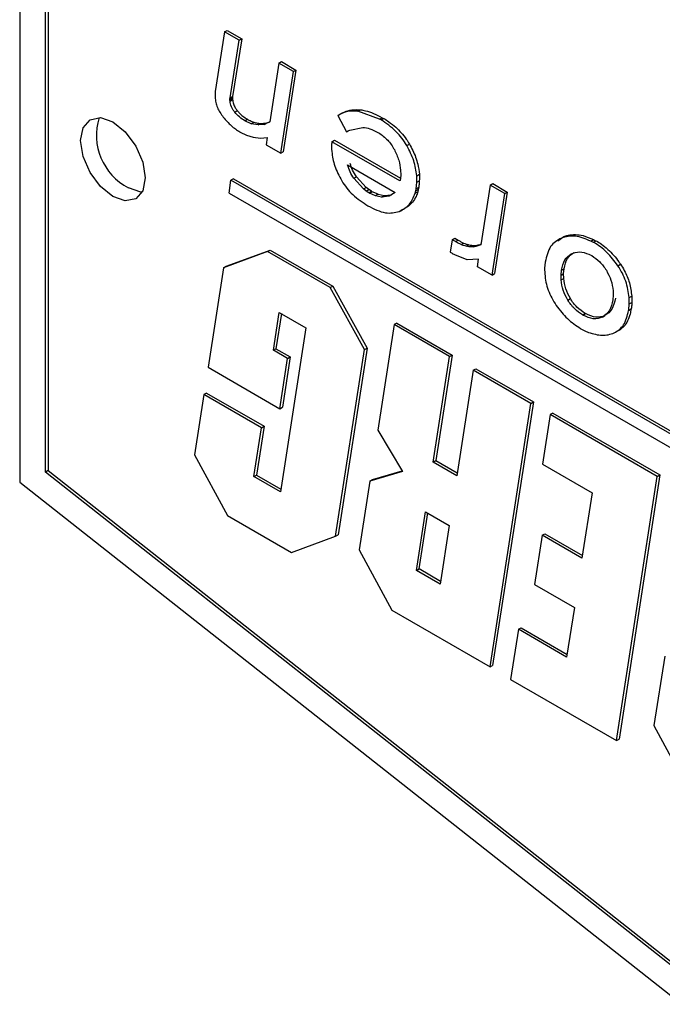
# Model space of a CAD drawing. Units: millimetres. Extents: x -2007 to -148, y 63 to 1204.
# Drawn here: x -612 to -595, y 310 to 337 of the extents above; entities that cross this region are included whole.
import ezdxf

# ---------------------------------------------------------------- set-up
doc = ezdxf.new("R2010")
doc.units = ezdxf.units.MM

msp = doc.modelspace()

# ---------------------------------------------------------------- linework, layer by layer
at = {"color": 7, "linetype": 'Continuous', "lineweight": 25}
for p, q in [((-612.196, 344.585), (-612.196, 324.171)), ((-611.489, 324.444), (-611.489, 343.496)), ((-611.418, 343.471), (-611.418, 324.485)), ((-606.6, 336.472), (-606.855, 334.843)), ((-606.6, 336.472), (-606.529, 336.512)), ((-606.206, 336.244), (-606.6, 336.472)), ((-606.529, 336.512), (-606.135, 336.285)), ((-606.135, 336.285), (-606.381, 334.709)), ((-606.206, 336.244), (-606.135, 336.285)), ((-606.452, 334.668), (-606.206, 336.244)), ((-605.121, 335.618), (-605.369, 334.012)), ((-605.121, 335.618), (-605.051, 335.659)), ((-604.722, 335.388), (-605.121, 335.618)), ((-605.051, 335.659), (-604.652, 335.428)), ((-605.069, 333.157), (-604.722, 335.388)), ((-604.652, 335.428), (-604.998, 333.198)), ((-604.722, 335.388), (-604.652, 335.428)), ((-606.855, 334.843), (-606.862, 334.763)), ((-606.862, 334.763), (-606.86, 334.684)), ((-606.457, 334.65), (-606.386, 334.691)), ((-606.457, 334.65), (-606.452, 334.668)), ((-606.457, 334.624), (-606.386, 334.665)), ((-606.457, 334.624), (-606.457, 334.65)), ((-606.452, 334.668), (-606.381, 334.709)), ((-606.455, 334.602), (-606.457, 334.624)), ((-606.455, 334.602), (-606.384, 334.642)), ((-606.453, 334.58), (-606.455, 334.602)), ((-606.453, 334.58), (-606.383, 334.621)), ((-606.326, 334.281), (-606.255, 334.322)), ((-603.509, 334.19), (-603.438, 334.23)), ((-603.509, 334.19), (-603.271, 333.743)), ((-602.961, 334.303), (-602.89, 334.344)), ((-602.37, 334.087), (-602.961, 334.303)), ((-602.37, 334.087), (-602.3, 334.128)), ((-602.3, 334.128), (-602.255, 334.107)), ((-606.048, 334.042), (-605.977, 334.083)), ((-605.873, 333.964), (-606.048, 334.042)), ((-605.873, 333.964), (-605.802, 334.005)), ((-605.688, 333.928), (-605.873, 333.964)), ((-605.688, 333.928), (-605.617, 333.969)), ((-605.522, 333.945), (-605.688, 333.928)), ((-605.369, 334.012), (-605.522, 333.945)), ((-605.522, 333.945), (-605.452, 333.986)), ((-603.179, 333.789), (-602.825, 333.863)), ((-602.325, 334.067), (-602.37, 334.087)), ((-602.325, 334.067), (-602.255, 334.107)), ((-606.184, 333.738), (-606.175, 333.733)), ((-606.175, 333.733), (-606.004, 333.65)), ((-606.004, 333.65), (-605.822, 333.592)), ((-605.822, 333.592), (-605.621, 333.565)), ((-605.621, 333.565), (-605.436, 333.589)), ((-605.436, 333.589), (-605.468, 333.388)), ((-603.271, 333.743), (-603.215, 333.775)), ((-603.271, 333.743), (-603.227, 333.77)), ((-603.228, 333.77), (-603.229, 333.769)), ((-603.227, 333.77), (-603.179, 333.789)), ((-602.416, 333.726), (-602.393, 333.713)), ((-605.468, 333.388), (-605.069, 333.157)), ((-603.682, 333.341), (-603.678, 333.268)), ((-603.67, 333.471), (-603.599, 333.511)), ((-601.815, 332.4), (-603.67, 333.471)), ((-603.599, 333.511), (-601.797, 332.471)), ((-601.625, 333.367), (-601.555, 333.408)), ((-605.069, 333.157), (-604.998, 333.198)), ((-603.678, 333.268), (-603.675, 333.201)), ((-603.244, 332.837), (-601.946, 332.088)), ((-603.068, 332.471), (-602.997, 332.512)), ((-602.737, 332.222), (-602.997, 332.512)), ((-601.787, 332.569), (-601.798, 332.463)), ((-601.794, 332.691), (-601.787, 332.569)), ((-601.355, 332.362), (-601.353, 332.542)), ((-601.353, 332.542), (-601.283, 332.583)), ((-606.481, 332.069), (-606.427, 332.417)), ((-606.356, 332.458), (-606.427, 332.417)), ((-573.606, 313.47), (-606.427, 332.417)), ((-606.356, 332.458), (-573.535, 313.511)), ((-602.807, 332.182), (-603.068, 332.471)), ((-601.801, 332.447), (-601.809, 332.433)), ((-601.369, 332.184), (-601.355, 332.362)), ((-601.355, 332.362), (-601.284, 332.403)), ((-599.351, 332.287), (-599.606, 330.658)), ((-599.351, 332.287), (-599.281, 332.328)), ((-598.952, 332.056), (-599.351, 332.287)), ((-599.281, 332.328), (-598.881, 332.097)), ((-606.481, 332.069), (-573.66, 313.122)), ((-602.807, 332.182), (-602.737, 332.222)), ((-602.733, 332.123), (-602.807, 332.182)), ((-602.663, 332.164), (-602.737, 332.222)), ((-602.733, 332.123), (-602.663, 332.164)), ((-602.66, 332.076), (-602.733, 332.123)), ((-602.59, 332.117), (-602.663, 332.164)), ((-602.66, 332.076), (-602.59, 332.117)), ((-602.642, 332.065), (-602.66, 332.076)), ((-602.642, 332.065), (-602.572, 332.106)), ((-602.483, 331.994), (-602.642, 332.065)), ((-602.572, 332.106), (-602.59, 332.117)), ((-602.412, 332.035), (-602.572, 332.106)), ((-602.412, 332.035), (-602.483, 331.994)), ((-602.313, 331.959), (-602.483, 331.994)), ((-602.412, 332.035), (-602.243, 332)), ((-602.313, 331.959), (-602.243, 332)), ((-602.111, 331.979), (-602.313, 331.959)), ((-602.243, 332), (-602.041, 332.02)), ((-601.946, 332.088), (-602.111, 331.979)), ((-601.394, 332.063), (-601.382, 332.126)), ((-601.394, 332.063), (-601.324, 332.103)), ((-601.382, 332.126), (-601.369, 332.184)), ((-601.382, 332.126), (-601.311, 332.167)), ((-601.369, 332.184), (-601.298, 332.225)), ((-599.299, 329.826), (-598.952, 332.056)), ((-598.881, 332.097), (-599.228, 329.867)), ((-598.952, 332.056), (-598.881, 332.097)), ((-601.83, 331.565), (-601.759, 331.606)), ((-600.384, 330.793), (-600.439, 330.453)), ((-600.384, 330.793), (-600.313, 330.834)), ((-600.293, 330.741), (-600.384, 330.793)), ((-600.313, 330.834), (-600.222, 330.781)), ((-600.293, 330.741), (-600.222, 330.781)), ((-600.144, 330.662), (-600.073, 330.703)), ((-600.001, 330.614), (-599.931, 330.655)), ((-599.807, 330.599), (-599.737, 330.64)), ((-597.499, 330.767), (-597.335, 330.88)), ((-597.406, 330.839), (-597.335, 330.88)), ((-596.596, 330.754), (-596.525, 330.795)), ((-596.528, 330.714), (-596.596, 330.754)), ((-596.524, 330.723), (-596.528, 330.714)), ((-596.525, 330.795), (-596.462, 330.758)), ((-596.524, 330.723), (-596.453, 330.764)), ((-605.427, 330.47), (-606.632, 330.029)), ((-606.562, 330.069), (-605.356, 330.511)), ((-605.427, 330.47), (-605.356, 330.511)), ((-603.718, 329.484), (-605.427, 330.47)), ((-605.356, 330.511), (-603.648, 329.525)), ((-600.439, 330.453), (-600.387, 330.423)), ((-600.317, 330.377), (-600.376, 330.411)), ((-599.979, 330.24), (-600.317, 330.377)), ((-596.655, 330.4), (-596.617, 330.381)), ((-596.617, 330.381), (-596.574, 330.359)), ((-599.666, 330.258), (-599.979, 330.24)), ((-599.698, 330.057), (-599.666, 330.258)), ((-597.846, 330.177), (-597.862, 330.016)), ((-597.847, 330.182), (-597.846, 330.177)), ((-595.861, 330.084), (-595.791, 330.124)), ((-606.632, 330.029), (-607.053, 327.307)), ((-606.632, 330.029), (-606.562, 330.069)), ((-599.299, 329.826), (-599.698, 330.057)), ((-599.299, 329.826), (-599.228, 329.867)), ((-597.862, 330.016), (-597.856, 329.858)), ((-597.414, 329.828), (-597.401, 329.961)), ((-597.414, 329.828), (-597.343, 329.869)), ((-597.41, 329.695), (-597.414, 329.828)), ((-597.401, 329.961), (-597.33, 330.002)), ((-597.343, 329.869), (-597.33, 330.002)), ((-597.34, 329.735), (-597.343, 329.869)), ((-597.41, 329.695), (-597.34, 329.735)), ((-603.718, 329.484), (-603.648, 329.525)), ((-602.78, 327.794), (-603.718, 329.484)), ((-603.648, 329.525), (-602.709, 327.835)), ((-595.989, 329.278), (-595.999, 329.152)), ((-595.992, 329.4), (-595.989, 329.278)), ((-597.231, 329.143), (-597.16, 329.184)), ((-595.565, 328.865), (-595.551, 329.04)), ((-595.553, 329.214), (-595.483, 329.255)), ((-595.551, 329.04), (-595.553, 329.214)), ((-595.551, 329.04), (-595.48, 329.081)), ((-605.268, 327.775), (-605.108, 328.809)), ((-605.049, 328.775), (-605.198, 327.816)), ((-605.108, 328.809), (-604.38, 328.389)), ((-596.825, 328.739), (-596.754, 328.779)), ((-596.82, 328.736), (-596.825, 328.739)), ((-596.82, 328.736), (-596.75, 328.777)), ((-596.75, 328.777), (-596.754, 328.779)), ((-595.569, 328.862), (-595.499, 328.903)), ((-595.569, 328.862), (-595.565, 328.865)), ((-595.565, 328.865), (-595.495, 328.906)), ((-595.495, 328.906), (-595.499, 328.903)), ((-601.972, 328.476), (-602.418, 325.592)), ((-601.901, 328.517), (-601.972, 328.476)), ((-600.458, 327.602), (-601.972, 328.476)), ((-601.901, 328.517), (-600.387, 327.643)), ((-596.285, 328.678), (-596.214, 328.719)), ((-604.38, 328.389), (-605.075, 323.901)), ((-596.887, 328.371), (-596.869, 328.361)), ((-596.869, 328.361), (-596.765, 328.306)), ((-596.765, 328.306), (-596.662, 328.262)), ((-595.961, 328.245), (-595.891, 328.286)), ((-595.863, 328.3), (-595.793, 328.341)), ((-605.268, 327.775), (-605.198, 327.816)), ((-604.88, 327.551), (-605.268, 327.775)), ((-605.198, 327.816), (-604.809, 327.592)), ((-603.57, 322.693), (-602.78, 327.794)), ((-602.709, 327.835), (-603.499, 322.734)), ((-602.78, 327.794), (-602.709, 327.835)), ((-605.093, 326.175), (-604.88, 327.551)), ((-604.809, 327.592), (-605.022, 326.216)), ((-604.88, 327.551), (-604.809, 327.592)), ((-600.904, 324.718), (-600.458, 327.602)), ((-600.387, 327.643), (-600.833, 324.759)), ((-600.458, 327.602), (-600.387, 327.643)), ((-607.053, 327.307), (-605.093, 326.175)), ((-599.813, 327.229), (-600.258, 324.345)), ((-599.813, 327.229), (-599.742, 327.27)), ((-598.24, 326.322), (-599.813, 327.229)), ((-599.742, 327.27), (-598.17, 326.363)), ((-607.097, 326.605), (-607.167, 326.564)), ((-607.097, 326.605), (-605.525, 325.697)), ((-607.167, 326.564), (-607.423, 324.918)), ((-605.596, 325.657), (-607.167, 326.564)), ((-599.353, 319.122), (-598.24, 326.322)), ((-598.17, 326.363), (-599.283, 319.163)), ((-598.24, 326.322), (-598.17, 326.363)), ((-605.093, 326.175), (-605.022, 326.216)), ((-597.639, 326.056), (-597.71, 326.015)), ((-597.639, 326.056), (-594.714, 324.368)), ((-597.71, 326.015), (-597.92, 324.66)), ((-594.785, 324.327), (-597.71, 326.015)), ((-605.802, 324.321), (-605.596, 325.657)), ((-605.525, 325.697), (-605.732, 324.362)), ((-605.596, 325.657), (-605.525, 325.697)), ((-602.418, 325.592), (-601.747, 324.463)), ((-607.423, 324.918), (-606.523, 323.261)), ((-600.904, 324.718), (-600.833, 324.759)), ((-600.258, 324.345), (-600.904, 324.718)), ((-600.833, 324.759), (-600.247, 324.42)), ((-611.418, 324.485), (-611.489, 324.444)), ((-593.985, 310.633), (-611.489, 324.444)), ((-611.418, 324.485), (-593.915, 310.674)), ((-601.747, 324.463), (-602.633, 324.198)), ((-602.562, 324.239), (-601.756, 324.479)), ((-597.92, 324.66), (-596.567, 323.879)), ((-612.196, 324.171), (-594.113, 309.904)), ((-605.802, 324.321), (-605.732, 324.362)), ((-605.075, 323.901), (-605.802, 324.321)), ((-605.732, 324.362), (-605.063, 323.976)), ((-602.633, 324.198), (-602.924, 322.32)), ((-602.633, 324.198), (-602.562, 324.239)), ((-595.901, 317.107), (-594.785, 324.327)), ((-594.714, 324.368), (-595.83, 317.148)), ((-594.785, 324.327), (-594.714, 324.368)), ((-596.567, 323.879), (-596.843, 322.091)), ((-601.362, 321.758), (-601.114, 323.363)), ((-601.114, 323.363), (-600.468, 322.99)), ((-606.523, 323.261), (-604.773, 322.251)), ((-601.291, 321.799), (-601.055, 323.329)), ((-600.468, 322.99), (-600.716, 321.385)), ((-604.773, 322.251), (-603.57, 322.693)), ((-603.57, 322.693), (-603.499, 322.734)), ((-597.932, 322.72), (-598.14, 321.374)), ((-597.932, 322.72), (-597.861, 322.761)), ((-596.843, 322.091), (-597.932, 322.72)), ((-597.861, 322.761), (-596.831, 322.166)), ((-602.924, 322.32), (-602.034, 320.67)), ((-601.362, 321.758), (-601.291, 321.799)), ((-600.716, 321.385), (-601.362, 321.758)), ((-600.704, 321.46), (-601.291, 321.799)), ((-598.14, 321.374), (-597.051, 320.746)), ((-602.034, 320.67), (-599.353, 319.122)), ((-597.051, 320.746), (-597.261, 319.39)), ((-598.577, 320.15), (-598.79, 318.775)), ((-598.577, 320.15), (-598.506, 320.191)), ((-597.261, 319.39), (-598.577, 320.15)), ((-598.506, 320.191), (-597.249, 319.465)), ((-594.584, 319.42), (-594.877, 317.522)), ((-599.353, 319.122), (-599.283, 319.163)), ((-598.79, 318.775), (-595.901, 317.107)), ((-594.877, 317.522), (-594.11, 316.095)), ((-595.901, 317.107), (-595.83, 317.148))]:
    msp.add_line(p, q, dxfattribs=at)
at = {"color": 7, "linetype": 'Continuous', "lineweight": 25, "flags": 128}
for points in [[(-609.651, 331.97), (-609.989, 332.243), (-610.276, 332.629), (-610.467, 333.071), (-610.535, 333.501), (-610.467, 333.852), (-610.276, 334.073), (-609.989, 334.129), (-609.651, 334.011), (-609.312, 333.738), (-609.026, 333.351), (-608.834, 332.91), (-608.767, 332.48), (-608.834, 332.128), (-609.026, 331.908), (-609.312, 331.852), (-609.651, 331.97)], [(-608.851, 332.095), (-608.888, 332.097), (-609.226, 332.215)]]:
    msp.add_lwpolyline(points, dxfattribs=at)
at = {"color": 7, "linetype": 'Continuous', "lineweight": 25}
msp.add_arc((-608.492, 333.646), 1.609, 162.4641, 242.8488, dxfattribs=at)
for points, knots in [([(-606.86, 334.684), (-606.855, 334.637), (-606.845, 334.548), (-606.8, 334.406), (-606.731, 334.268), (-606.67, 334.185), (-606.638, 334.142)], [0, 0, 0, 0, 0.257557, 0.498935, 0.739409, 1, 1, 1, 1]), ([(-606.386, 334.691), (-606.386, 334.688), (-606.387, 334.683), (-606.387, 334.674), (-606.386, 334.668), (-606.386, 334.665)], [0, 0, 0, 0, 0.300153, 0.600035, 1, 1, 1, 1]), ([(-606.381, 334.709), (-606.381, 334.707), (-606.383, 334.704), (-606.384, 334.698), (-606.385, 334.694), (-606.386, 334.691)], [0, 0, 0, 0, 0.261545, 0.523108, 1, 1, 1, 1]), ([(-606.386, 334.665), (-606.386, 334.663), (-606.386, 334.659), (-606.385, 334.652), (-606.385, 334.646), (-606.384, 334.642)], [0, 0, 0, 0, 0.250091, 0.500181, 1, 1, 1, 1]), ([(-606.326, 334.281), (-606.344, 334.305), (-606.378, 334.351), (-606.417, 334.428), (-606.444, 334.505), (-606.45, 334.555), (-606.453, 334.58)], [0, 0, 0, 0, 0.262449, 0.506888, 0.747729, 1, 1, 1, 1]), ([(-606.384, 334.642), (-606.384, 334.641), (-606.384, 334.637), (-606.383, 334.63), (-606.383, 334.624), (-606.383, 334.621)], [0, 0, 0, 0, 0.251765, 0.50353, 1, 1, 1, 1]), ([(-606.383, 334.621), (-606.377, 334.584), (-606.367, 334.511), (-606.317, 334.405), (-606.274, 334.347), (-606.255, 334.322)], [0, 0, 0, 0, 0.363152, 0.719457, 1, 1, 1, 1]), ([(-606.638, 334.142), (-606.568, 334.06), (-606.425, 333.894), (-606.265, 333.791), (-606.184, 333.738)], [0, 0, 0, 0, 0.493926, 1, 1, 1, 1]), ([(-606.048, 334.042), (-606.099, 334.074), (-606.196, 334.135), (-606.284, 334.234), (-606.326, 334.281)], [0, 0, 0, 0, 0.525861, 1, 1, 1, 1]), ([(-606.255, 334.322), (-606.235, 334.297), (-606.187, 334.241), (-606.093, 334.156), (-606.02, 334.11), (-605.977, 334.083)], [0, 0, 0, 0, 0.244828, 0.55257, 1, 1, 1, 1]), ([(-602.961, 334.303), (-603.057, 334.306), (-603.259, 334.313), (-603.423, 334.232), (-603.509, 334.19)], [0, 0, 0, 0, 0.472873, 1, 1, 1, 1]), ([(-603.438, 334.23), (-603.404, 334.248), (-603.308, 334.299), (-603.13, 334.354), (-602.971, 334.347), (-602.89, 334.344)], [0, 0, 0, 0, 0.2123321, 0.6007423, 1, 1, 1, 1]), ([(-602.89, 334.344), (-602.846, 334.336), (-602.73, 334.317), (-602.532, 334.251), (-602.377, 334.17), (-602.3, 334.128)], [0, 0, 0, 0, 0.234466, 0.6133748, 1, 1, 1, 1]), ([(-605.977, 334.083), (-605.953, 334.07), (-605.912, 334.048), (-605.854, 334.023), (-605.819, 334.011), (-605.802, 334.005)], [0, 0, 0, 0, 0.401153, 0.700044, 1, 1, 1, 1]), ([(-605.802, 334.005), (-605.779, 333.998), (-605.736, 333.986), (-605.674, 333.974), (-605.636, 333.971), (-605.617, 333.969)], [0, 0, 0, 0, 0.3629105, 0.6807913, 1, 1, 1, 1]), ([(-605.617, 333.969), (-605.596, 333.97), (-605.557, 333.97), (-605.502, 333.977), (-605.469, 333.983), (-605.452, 333.986)], [0, 0, 0, 0, 0.368012, 0.683726, 1, 1, 1, 1]), ([(-605.452, 333.986), (-605.432, 333.991), (-605.404, 333.998), (-605.378, 334.01), (-605.369, 334.014)], [0, 0, 0, 0, 0.671915, 1, 1, 1, 1]), ([(-602.825, 333.863), (-602.761, 333.855), (-602.63, 333.838), (-602.489, 333.764), (-602.416, 333.726)], [0, 0, 0, 0, 0.485019, 1, 1, 1, 1]), ([(-601.625, 333.367), (-601.669, 333.435), (-601.757, 333.575), (-601.99, 333.837), (-602.188, 333.972), (-602.325, 334.067)], [0, 0, 0, 0, 0.22514, 0.460648, 1, 1, 1, 1]), ([(-602.255, 334.107), (-602.207, 334.077), (-602.097, 334.007), (-601.885, 333.837), (-601.689, 333.627), (-601.583, 333.454), (-601.555, 333.408)], [0, 0, 0, 0, 0.185767, 0.436307, 0.849688, 1, 1, 1, 1]), ([(-602.393, 333.713), (-602.309, 333.655), (-602.187, 333.57), (-602.045, 333.396), (-601.992, 333.302), (-601.965, 333.254)], [0, 0, 0, 0, 0.522405, 0.758826, 1, 1, 1, 1]), ([(-603.678, 333.41), (-603.679, 333.404), (-603.679, 333.392), (-603.68, 333.369), (-603.681, 333.352), (-603.682, 333.341)], [0, 0, 0, 0, 0.259304, 0.518609, 1, 1, 1, 1]), ([(-603.67, 333.471), (-603.671, 333.466), (-603.673, 333.456), (-603.676, 333.436), (-603.677, 333.42), (-603.678, 333.41)], [0, 0, 0, 0, 0.257002, 0.513998, 1, 1, 1, 1]), ([(-601.353, 332.542), (-601.373, 332.678), (-601.412, 332.951), (-601.554, 333.228), (-601.625, 333.367)], [0, 0, 0, 0, 0.498198, 1, 1, 1, 1]), ([(-601.555, 333.408), (-601.523, 333.349), (-601.427, 333.172), (-601.321, 332.884), (-601.294, 332.674), (-601.283, 332.583)], [0, 0, 0, 0, 0.217846, 0.657902, 1, 1, 1, 1]), ([(-603.675, 333.201), (-603.656, 333.07), (-603.617, 332.804), (-603.475, 332.537), (-603.403, 332.402)], [0, 0, 0, 0, 0.494614, 1, 1, 1, 1]), ([(-601.965, 333.254), (-601.921, 333.158), (-601.833, 332.967), (-601.807, 332.783), (-601.794, 332.691)], [0, 0, 0, 0, 0.506323, 1, 1, 1, 1]), ([(-603.068, 332.471), (-603.107, 332.53), (-603.183, 332.646), (-603.224, 332.774), (-603.244, 332.837)], [0, 0, 0, 0, 0.504711, 1, 1, 1, 1]), ([(-602.997, 332.512), (-603.036, 332.571), (-603.113, 332.687), (-603.153, 332.815), (-603.173, 332.878)], [0, 0, 0, 0, 0.504711, 1, 1, 1, 1]), ([(-601.283, 332.583), (-601.282, 332.567), (-601.281, 332.529), (-601.282, 332.469), (-601.283, 332.425), (-601.284, 332.403)], [0, 0, 0, 0, 0.249719, 0.624678, 1, 1, 1, 1]), ([(-603.403, 332.402), (-603.359, 332.335), (-603.269, 332.197), (-603.03, 331.941), (-602.83, 331.812), (-602.689, 331.721)], [0, 0, 0, 0, 0.221037, 0.455037, 1, 1, 1, 1]), ([(-601.811, 332.413), (-601.812, 332.411), (-601.814, 332.407), (-601.815, 332.402), (-601.815, 332.4)], [0, 0, 0, 0, 0.595443, 1, 1, 1, 1]), ([(-601.809, 332.433), (-601.809, 332.429), (-601.809, 332.422), (-601.81, 332.416), (-601.811, 332.413)], [0, 0, 0, 0, 0.490992, 1, 1, 1, 1]), ([(-601.798, 332.463), (-601.798, 332.46), (-601.798, 332.453), (-601.8, 332.449), (-601.801, 332.447)], [0, 0, 0, 0, 0.5194801, 1, 1, 1, 1]), ([(-601.284, 332.403), (-601.285, 332.376), (-601.288, 332.333), (-601.293, 332.274), (-601.297, 332.241), (-601.298, 332.225)], [0, 0, 0, 0, 0.437443, 0.718655, 1, 1, 1, 1]), ([(-601.83, 331.565), (-601.73, 331.62), (-601.539, 331.724), (-601.441, 331.954), (-601.394, 332.063)], [0, 0, 0, 0, 0.524636, 1, 1, 1, 1]), ([(-601.324, 332.103), (-601.338, 332.06), (-601.376, 331.952), (-601.468, 331.812), (-601.6, 331.688), (-601.706, 331.633), (-601.759, 331.606)], [0, 0, 0, 0, 0.179024, 0.44802, 0.721302, 1, 1, 1, 1]), ([(-601.311, 332.167), (-601.312, 332.162), (-601.315, 332.151), (-601.319, 332.13), (-601.322, 332.114), (-601.324, 332.103)], [0, 0, 0, 0, 0.2580511, 0.5161021, 1, 1, 1, 1]), ([(-601.298, 332.225), (-601.3, 332.22), (-601.302, 332.21), (-601.306, 332.191), (-601.309, 332.176), (-601.311, 332.167)], [0, 0, 0, 0, 0.258995, 0.517989, 1, 1, 1, 1]), ([(-602.689, 331.721), (-602.525, 331.637), (-602.21, 331.478), (-601.953, 331.537), (-601.83, 331.565)], [0, 0, 0, 0, 0.523065, 1, 1, 1, 1]), ([(-596.596, 330.754), (-596.742, 330.813), (-597.039, 330.935), (-597.282, 330.871), (-597.406, 330.839)], [0, 0, 0, 0, 0.492222, 1, 1, 1, 1]), ([(-597.335, 330.88), (-597.298, 330.893), (-597.2, 330.926), (-597.026, 330.941), (-596.792, 330.912), (-596.622, 330.837), (-596.525, 330.795)], [0, 0, 0, 0, 0.159096, 0.424222, 0.672165, 1, 1, 1, 1]), ([(-600.144, 330.662), (-600.156, 330.668), (-600.187, 330.683), (-600.237, 330.709), (-600.274, 330.73), (-600.293, 330.741)], [0, 0, 0, 0, 0.249634, 0.624584, 1, 1, 1, 1]), ([(-600.222, 330.781), (-600.197, 330.767), (-600.16, 330.746), (-600.11, 330.721), (-600.085, 330.709), (-600.073, 330.703)], [0, 0, 0, 0, 0.4994316, 0.7496387, 1, 1, 1, 1]), ([(-600.001, 330.614), (-600.025, 330.62), (-600.059, 330.628), (-600.107, 330.646), (-600.132, 330.657), (-600.144, 330.662)], [0, 0, 0, 0, 0.4969739, 0.7480998, 1, 1, 1, 1]), ([(-600.073, 330.703), (-600.049, 330.693), (-600.013, 330.677), (-599.966, 330.663), (-599.942, 330.658), (-599.931, 330.655)], [0, 0, 0, 0, 0.4969141, 0.7480904, 1, 1, 1, 1]), ([(-599.931, 330.655), (-599.908, 330.65), (-599.863, 330.64), (-599.798, 330.636), (-599.757, 330.639), (-599.737, 330.64)], [0, 0, 0, 0, 0.334147, 0.665927, 1, 1, 1, 1]), ([(-599.606, 330.658), (-599.624, 330.651), (-599.659, 330.635), (-599.725, 330.612), (-599.776, 330.604), (-599.807, 330.599)], [0, 0, 0, 0, 0.280114, 0.560258, 1, 1, 1, 1]), ([(-599.737, 330.64), (-599.717, 330.643), (-599.677, 330.648), (-599.633, 330.66), (-599.609, 330.669), (-599.604, 330.672)], [0, 0, 0, 0, 0.435572, 0.871032, 1, 1, 1, 1]), ([(-597.406, 330.839), (-597.515, 330.776), (-597.736, 330.647), (-597.81, 330.338), (-597.847, 330.182)], [0, 0, 0, 0, 0.4951087, 1, 1, 1, 1]), ([(-595.861, 330.084), (-595.959, 330.213), (-596.16, 330.481), (-596.4, 330.641), (-596.524, 330.723)], [0, 0, 0, 0, 0.484538, 1, 1, 1, 1]), ([(-596.453, 330.764), (-596.406, 330.734), (-596.299, 330.667), (-596.083, 330.493), (-595.907, 330.296), (-595.805, 330.145), (-595.791, 330.124)], [0, 0, 0, 0, 0.199326, 0.452064, 0.924971, 1, 1, 1, 1]), ([(-600.387, 330.423), (-600.386, 330.423), (-600.383, 330.421), (-600.379, 330.416), (-600.377, 330.413), (-600.376, 330.411)], [0, 0, 0, 0, 0.264407, 0.692594, 1, 1, 1, 1]), ([(-599.807, 330.599), (-599.828, 330.598), (-599.869, 330.595), (-599.934, 330.599), (-599.979, 330.609), (-600.001, 330.614)], [0, 0, 0, 0, 0.333996, 0.665678, 1, 1, 1, 1]), ([(-597.401, 329.961), (-597.378, 330.063), (-597.334, 330.263), (-597.202, 330.359), (-597.136, 330.406)], [0, 0, 0, 0, 0.508362, 1, 1, 1, 1]), ([(-597.33, 330.002), (-597.308, 330.104), (-597.264, 330.304), (-597.131, 330.4), (-597.065, 330.447)], [0, 0, 0, 0, 0.508362, 1, 1, 1, 1]), ([(-597.136, 330.406), (-597.063, 330.434), (-596.922, 330.487), (-596.742, 330.429), (-596.655, 330.4)], [0, 0, 0, 0, 0.514667, 1, 1, 1, 1]), ([(-596.574, 330.359), (-596.499, 330.309), (-596.352, 330.211), (-596.234, 330.042), (-596.176, 329.959)], [0, 0, 0, 0, 0.510459, 1, 1, 1, 1]), ([(-595.553, 329.214), (-595.575, 329.362), (-595.607, 329.58), (-595.735, 329.88), (-595.819, 330.015), (-595.861, 330.084)], [0, 0, 0, 0, 0.511663, 0.753634, 1, 1, 1, 1]), ([(-595.791, 330.124), (-595.755, 330.068), (-595.654, 329.906), (-595.529, 329.601), (-595.498, 329.374), (-595.483, 329.255)], [0, 0, 0, 0, 0.205537, 0.584965, 1, 1, 1, 1]), ([(-597.856, 329.858), (-597.848, 329.783), (-597.833, 329.64), (-597.769, 329.415), (-597.674, 329.197), (-597.588, 329.064), (-597.545, 328.997)], [0, 0, 0, 0, 0.2652202, 0.5124896, 0.753288, 1, 1, 1, 1]), ([(-596.176, 329.959), (-596.129, 329.868), (-596.03, 329.681), (-596.005, 329.496), (-595.992, 329.4)], [0, 0, 0, 0, 0.483852, 1, 1, 1, 1]), ([(-597.231, 329.143), (-597.278, 329.233), (-597.374, 329.418), (-597.398, 329.6), (-597.41, 329.695)], [0, 0, 0, 0, 0.484184, 1, 1, 1, 1]), ([(-597.16, 329.184), (-597.207, 329.274), (-597.303, 329.459), (-597.327, 329.641), (-597.34, 329.735)], [0, 0, 0, 0, 0.484184, 1, 1, 1, 1]), ([(-596.825, 328.739), (-596.902, 328.79), (-597.014, 328.866), (-597.149, 329.018), (-597.204, 329.101), (-597.231, 329.143)], [0, 0, 0, 0, 0.519003, 0.759805, 1, 1, 1, 1]), ([(-596.754, 328.779), (-596.831, 328.831), (-596.944, 328.907), (-597.078, 329.058), (-597.133, 329.142), (-597.16, 329.184)], [0, 0, 0, 0, 0.519003, 0.759805, 1, 1, 1, 1]), ([(-595.999, 329.152), (-596.025, 329.043), (-596.074, 328.831), (-596.216, 328.728), (-596.285, 328.678)], [0, 0, 0, 0, 0.513874, 1, 1, 1, 1]), ([(-595.928, 329.193), (-595.954, 329.084), (-596.004, 328.872), (-596.145, 328.769), (-596.214, 328.719)], [0, 0, 0, 0, 0.513874, 1, 1, 1, 1]), ([(-595.48, 329.081), (-595.481, 329.055), (-595.484, 329.012), (-595.489, 328.954), (-595.493, 328.922), (-595.495, 328.906)], [0, 0, 0, 0, 0.4436636, 0.7217755, 1, 1, 1, 1]), ([(-595.483, 329.255), (-595.482, 329.24), (-595.479, 329.203), (-595.478, 329.145), (-595.479, 329.102), (-595.48, 329.081)], [0, 0, 0, 0, 0.249143, 0.62401, 1, 1, 1, 1]), ([(-597.545, 328.997), (-597.446, 328.869), (-597.244, 328.609), (-597.008, 328.452), (-596.887, 328.371)], [0, 0, 0, 0, 0.489895, 1, 1, 1, 1]), ([(-596.285, 328.678), (-596.364, 328.652), (-596.521, 328.599), (-596.721, 328.69), (-596.82, 328.736)], [0, 0, 0, 0, 0.501537, 1, 1, 1, 1]), ([(-596.214, 328.719), (-596.293, 328.693), (-596.451, 328.64), (-596.65, 328.731), (-596.75, 328.777)], [0, 0, 0, 0, 0.501537, 1, 1, 1, 1]), ([(-595.961, 328.245), (-595.866, 328.307), (-595.669, 328.434), (-595.603, 328.717), (-595.569, 328.862)], [0, 0, 0, 0, 0.487797, 1, 1, 1, 1]), ([(-595.499, 328.903), (-595.508, 328.855), (-595.53, 328.735), (-595.612, 328.514), (-595.744, 328.358), (-595.865, 328.299), (-595.891, 328.286)], [0, 0, 0, 0, 0.167755, 0.415127, 0.874862, 1, 1, 1, 1]), ([(-596.662, 328.262), (-596.536, 328.224), (-596.278, 328.145), (-596.068, 328.211), (-595.961, 328.245)], [0, 0, 0, 0, 0.489716, 1, 1, 1, 1])]:
    msp.add_open_spline(points, degree=3, knots=knots, dxfattribs=at)

doc.saveas('drawing.dxf')
